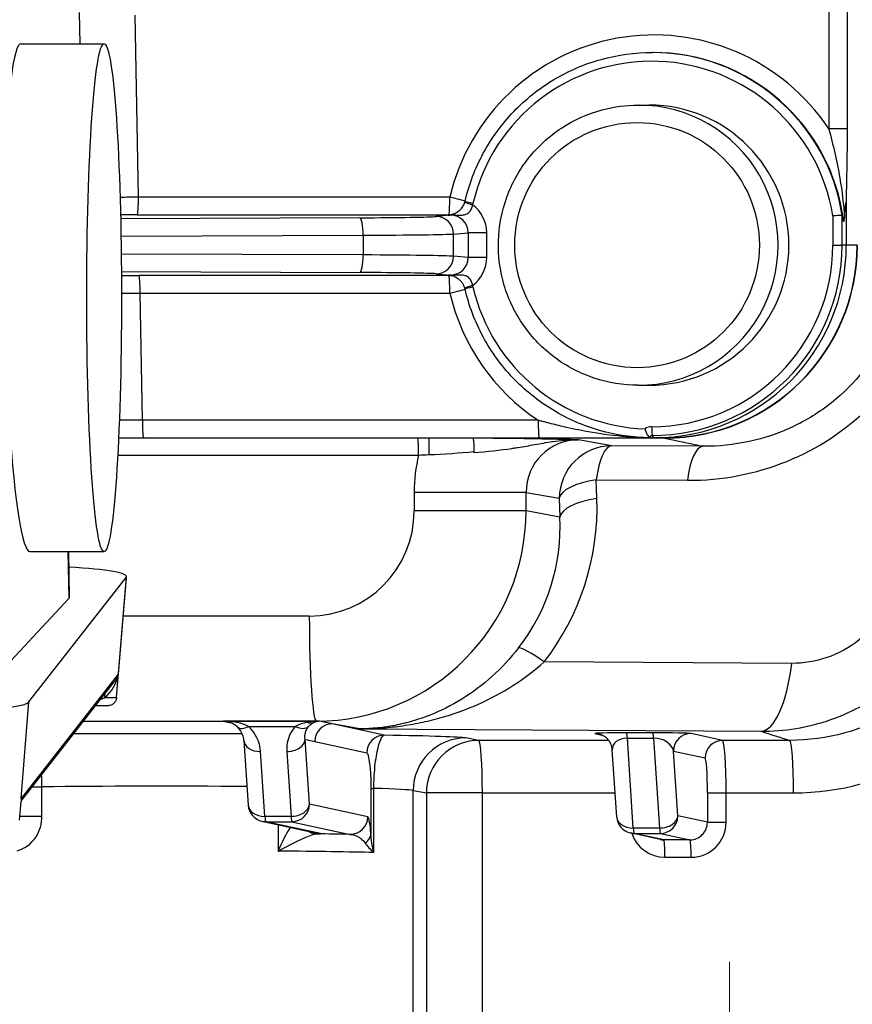
# Model space of a CAD drawing. Units: millimetres. Extents: x 283 to 3800, y 35 to 4953.
# Drawn here: x 1656 to 1703, y 752 to 808 of the extents above; entities that cross this region are included whole.
import ezdxf

# ---------------------------------------------------------------- set-up
doc = ezdxf.new("R2010")
doc.units = ezdxf.units.MM
doc.header["$LTSCALE"] = 18.181818
doc.linetypes.add('DASHDOT2', pattern=[12.7, 6.35, -3.175, 0, -3.175])
doc.linetypes.add('LONG_DASH_DOTTED', pattern=[0.3001, 0.2362, -0.0295, 0.0049, -0.0295])
for name, color, linetype, lineweight in [('Centerline(Hillmar_metric)', 7, 'LONG_DASH_DOTTED', 18), ('Dimensions(Hillmar_metric)', 7, 'Continuous', 13), ('Visible Edges(Hillmar_metric)', 7, 'Continuous', 25)]:
    doc.layers.add(name, color=color, linetype=linetype, lineweight=lineweight)
doc.layers.add('Visible Tangent Edges(Hillmar_Metric)', color=7, linetype='Continuous', lineweight=25, true_color=0xc0c0c0)
doc.styles.add('Hillmar_metric_Dimensions', font='arial.ttf')
doc.dimstyles.new('DEFAULT-ISO-Method 1b-Hillmar_metric', dxfattribs={"dimscale": 18.181818, "dimtxt": 2, "dimasz": 2.5, "dimexe": 1, "dimexo": 1, "dimgap": 0.25, "dimtad": 1, "dimtih": 1, "dimtoh": 1, "dimrnd": 1e-08, "dimdsep": 46, "dimtxsty": 'Hillmar_metric_Dimensions', "dimcen": 0.09, "dimdle": 8, "dimclrd": 7, "dimclre": 7, "dimclrt": 7, "dimazin": 2, "dimtfac": 0.75, "dimtmove": 0, "dimatfit": 3, "dimfxl": 1, "dimtolj": 1, "dimlwd": 9, "dimlwe": 9, "dimarcsym": 0})

# ---------------------------------------------------------------- blocks, each defined once
blk = doc.blocks.new('*D33')
at = {"layer": 'Defpoints', "color": 0, "linetype": 'Continuous', "transparency": 16777216}
for p in [(1486.983, 858.257), (1905.859, 858.257), (1905.859, 565.469)]:
    blk.add_point(p, dxfattribs=at)
at = {"layer": 'Dimensions(Hillmar_metric)', "color": 7, "linetype": 'Continuous', "lineweight": 9, "transparency": 16777216}
for p, q in [((1486.983, 840.075), (1486.983, 547.287)), ((1905.859, 840.075), (1905.859, 547.287)), ((1532.438, 565.469), (1860.404, 565.469))]:
    blk.add_line(p, q, dxfattribs=at)
at = {"layer": 'Dimensions(Hillmar_metric)', "color": 7, "linetype": 'Continuous', "transparency": 16777216}
for points in [[(1532.438, 573.045), (1532.438, 557.893), (1486.983, 565.469)], [(1860.404, 573.045), (1860.404, 557.893), (1905.859, 565.469)]]:
    blk.add_solid(points, dxfattribs=at)
at = {"layer": 'Dimensions(Hillmar_metric)', "color": 7, "linetype": 'Continuous', "lineweight": 13, "transparency": 16777216, "insert": (1696.421, 588.581), "char_height": 36.3636, "attachment_point": 5, "style": 'Hillmar_metric_Dimensions'}
blk.add_mtext('\\A1;419', dxfattribs=at)
blk = doc.blocks.new('*D37')
at = {"layer": 'Defpoints', "color": 0, "linetype": 'Continuous', "transparency": 16777216}
for p in [(1516.421, 817.484), (1696.421, 641.24), (1696.421, 638.217)]:
    blk.add_point(p, dxfattribs=at)
at = {"layer": 'Dimensions(Hillmar_metric)', "color": 7, "linetype": 'Continuous', "lineweight": 9, "transparency": 16777216}
for p, q in [((1516.421, 799.302), (1516.421, 620.035)), ((1561.875, 638.217), (1650.966, 638.217))]:
    blk.add_line(p, q, dxfattribs=at)
at = {"layer": 'Dimensions(Hillmar_metric)', "color": 7, "linetype": 'Continuous', "transparency": 16777216}
for points in [[(1561.875, 645.793), (1561.875, 630.641), (1516.421, 638.217)], [(1650.966, 645.793), (1650.966, 630.641), (1696.421, 638.217)]]:
    blk.add_solid(points, dxfattribs=at)
at = {"layer": 'Dimensions(Hillmar_metric)', "color": 7, "linetype": 'Continuous', "lineweight": 13, "transparency": 16777216, "insert": (1606.421, 661.329), "char_height": 36.3636, "attachment_point": 5, "style": 'Hillmar_metric_Dimensions'}
blk.add_mtext('\\A1;180', dxfattribs=at)
blk = doc.blocks.new('*D38')
at = {"layer": 'Defpoints', "color": 0, "linetype": 'Continuous', "transparency": 16777216}
for p in [(1876.421, 817.484), (1696.421, 641.24), (1876.421, 638.217)]:
    blk.add_point(p, dxfattribs=at)
at = {"layer": 'Dimensions(Hillmar_metric)', "color": 7, "linetype": 'Continuous', "lineweight": 9, "transparency": 16777216}
for p, q in [((1876.421, 799.302), (1876.421, 620.035)), ((1741.875, 638.217), (1830.966, 638.217))]:
    blk.add_line(p, q, dxfattribs=at)
at = {"layer": 'Dimensions(Hillmar_metric)', "color": 7, "linetype": 'Continuous', "transparency": 16777216}
for points in [[(1741.875, 645.793), (1741.875, 630.641), (1696.421, 638.217)], [(1830.966, 645.793), (1830.966, 630.641), (1876.421, 638.217)]]:
    blk.add_solid(points, dxfattribs=at)
at = {"layer": 'Dimensions(Hillmar_metric)', "color": 7, "linetype": 'Continuous', "lineweight": 13, "transparency": 16777216, "insert": (1786.421, 661.329), "char_height": 36.3636, "attachment_point": 5, "style": 'Hillmar_metric_Dimensions'}
blk.add_mtext('\\A1;180', dxfattribs=at)

msp = doc.modelspace()

# ---------------------------------------------------------------- linework, layer by layer
at = {"layer": 'Centerline(Hillmar_metric)', "linetype": 'DASHDOT2'}
msp.add_line((1696.4208, 1216.1062), (1696.4208, 641.2404), dxfattribs=at)
at = {"layer": 'Visible Edges(Hillmar_metric)'}
for p, q in [((1655.9757, 806.5111), (1660.7175, 806.5111)), ((1692.0414, 806.0111), (1692.0072, 806.0111)), ((1691.2076, 803.0111), (1691.8227, 803.0111)), ((1703.084, 797.3415), (1703.084, 795.0111)), ((1691.2076, 787.0111), (1691.8227, 787.0111)), ((1661.544, 784.0111), (1662.9699, 784.0111)), ((1662.9699, 784.0111), (1685.5603, 784.0111)), ((1681.7357, 783.9963), (1681.7357, 784.0111)), ((1681.7729, 783.986), (1681.7357, 783.9963)), ((1692.7248, 783.9963), (1681.7357, 783.9963)), ((1691.96, 784.0111), (1692.1097, 784.0111)), ((1692.7248, 784.0111), (1692.1097, 784.0111)), ((1656.4838, 777.5111), (1660.7175, 777.5111)), ((1658.6766, 777.5111), (1658.7244, 774.8739)), ((1656.4251, 768.9305), (1661.974, 776.0337)), ((1661.4276, 769.1718), (1661.9924, 776.0763)), ((1654.3633, 770.175), (1658.7027, 774.8266)), ((1656.01, 763.3214), (1661.2824, 770.0707)), ((1660.9299, 768.7126), (1660.2215, 768.7126)), ((1668.6976, 766.7248), (1668.9432, 763.0233)), ((1689.9766, 762.3557), (1689.722, 766.1935)), ((1655.8872, 762.1719), (1655.974, 763.2338)), ((1669.7288, 762.1123), (1672.8663, 761.4312)), ((1692.4507, 761.0781), (1690.7622, 761.4446))]:
    msp.add_line(p, q, dxfattribs=at)
for centre in [(1669.941, 763.0895), (1690.9744, 762.4219)]:
    msp.add_arc(centre, 1, 183.79581, 257.75217, dxfattribs=at)
for centre, major_axis, ratio, start_param, end_param in [((1656.2297, 792.0111), (-0.2558, 14.5), 0.0831234, 6.2817187, 9.4233114), ((1691.8227, 795.0111), (0, 8), 0.9976618, 3.1415927, 6.2831853), ((1683.5167, 795.0111), (19.5673, 0), 0.5621622, 0.1262068, 0.1546226), ((1692.1097, 795.0111), (0, -11), 0.9976618, 0, 1.5707963), ((1692.7248, 795.0111), (0, -11.0148), 0.9976618, 0, 1.5707963), ((1692.7248, 795.0111), (0, -11), 0.9976618, 0, 1.5707963), ((1708.2142, 2298.2249), (-16.4833, -1514.2117), 0.1516043, 0.0006335, 0.0009724), ((1691.9547, 783.8109), (-0.0008, 0.2006), 0.3475388, 6.2411991, 6.2802063), ((1653.9678, 776.0337), (8.0248, 0.048), 0.086952, 6.2145268, 7.2239157), ((1652.224, 774.835), (-6.5004, -0.0383), 0.0872334, 3.0594333, 3.1426579), ((1648.4189, 768.9305), (8.0248, 0.048), 0.086952, 4.6437305, 6.2145268), ((1667.5068, 766.8329), (1.1288, -0.1272), 0.8789864, 1.5677009, 1.6686064), ((1667.5068, 766.8329), (2.0636, -0.0187), 0.4844953, 0.7893073, 1.5747055), ((1669.0158, 768.226), (-0.6898, -0.724), 0.5279332, 6.2823539, 6.2827976), ((1669.6954, 766.791), (-0.9978, -0.0662), 0.6949105, 6.2815548, 6.2831853), ((1673.0784, 762.4084), (-0.2121, -0.9772), 0.997552, 0, 0.0070423), ((1692.6609, 762.0558), (0.1809, -0.9839), 0.9971467, 5.8886259, 5.8938881)]:
    msp.add_ellipse(centre, major_axis=major_axis, ratio=ratio, start_param=start_param, end_param=end_param, dxfattribs=at)
msp.add_ellipse((1660.7175, 792.0111), major_axis=(0, -14.5), ratio=0.0683448, dxfattribs=at)
for points, knots in [([(1681.319, 797.5114), (1681.5421, 798.4693), (1681.8942, 799.397), (1682.8311, 801.1258), (1683.4159, 801.9268), (1684.7766, 803.3449), (1685.5524, 803.962), (1687.2397, 804.9679), (1688.151, 805.3567), (1690.044, 805.8784), (1691.0256, 806.0111), (1692.0072, 806.0111)], [1.8001224, 1.8001224, 1.8001224, 1.8001224, 2.0684164, 2.0684164, 2.3367105, 2.3367105, 2.6050046, 2.6050046, 2.8732986, 2.8732986, 3.1415927, 3.1415927, 3.1415927, 3.1415927]), ([(1691.2076, 787.0111), (1690.3562, 787.0111), (1689.505, 787.1488), (1687.8886, 787.6853), (1687.1238, 788.0842), (1685.7578, 789.103), (1685.1569, 789.7227), (1684.1799, 791.1205), (1683.804, 791.8983), (1683.3152, 793.5333), (1683.2026, 794.3903), (1683.252, 796.0966), (1683.4142, 796.9456), (1683.9969, 798.5498), (1684.4174, 799.3046), (1685.4742, 800.6434), (1686.1103, 801.2272), (1687.5336, 802.1648), (1688.3206, 802.5184), (1689.8156, 802.9194), (1690.5115, 803.0111), (1691.2076, 803.0111)], [6.2831853, 6.2831853, 6.2831853, 6.2831853, 6.6030094, 6.6030094, 6.9228686, 6.9228686, 7.2428186, 7.2428186, 7.562879, 7.562879, 7.8830254, 7.8830254, 8.2032, 8.2032, 8.5233343, 8.5233343, 8.8433752, 8.8433752, 9.163306, 9.163306, 9.424778, 9.424778, 9.424778, 9.424778]), ([(1680.4743, 796.7438), (1680.5504, 796.76), (1680.6206, 796.7808), (1680.7781, 796.8453), (1680.8682, 796.891), (1681.0131, 797.0029), (1681.0654, 797.0505), (1681.1421, 797.1402), (1681.1686, 797.1754), (1681.2304, 797.2711), (1681.2636, 797.3374), (1681.2945, 797.4238), (1681.3003, 797.4417), (1681.3056, 797.4597)], [0, 0, 0, 0, 0.0469489, 0.0469489, 0.09672419, 0.09672419, 0.12319082, 0.12319082, 0.1376386, 0.1376386, 0.1595788, 0.1595788, 0.16520165, 0.16520165, 0.16520165, 0.16520165]), ([(1702.9772, 796.5704), (1703.0101, 796.9357), (1703.0313, 797.153), (1703.0517, 797.3321), (1703.0576, 797.3796), (1703.0662, 797.4348), (1703.0693, 797.4504), (1703.073, 797.4622), (1703.0742, 797.4649), (1703.0761, 797.4663), (1703.0769, 797.4661), (1703.0783, 797.4635), (1703.0789, 797.4616), (1703.08, 797.4557), (1703.0805, 797.4517), (1703.0817, 797.4399), (1703.0822, 797.4309), (1703.0836, 797.399), (1703.084, 797.3694), (1703.084, 797.3415)], [-0.067291785, -0.067291785, -0.067291785, -0.067291785, -0.036838733, -0.036838733, -0.025694464, -0.025694464, -0.018984574, -0.018984574, -0.01638888, -0.01638888, -0.014699965, -0.014699965, -0.013208382, -0.013208382, -0.011436359, -0.011436359, -0.008362844, -0.008362844, -0.000000373, -0.000000373, -0.000000373, -0.000000373]), ([(1680.3538, 796.7189), (1680.3482, 796.719), (1680.3432, 796.7191), (1680.3256, 796.7195), (1680.317, 796.7198), (1680.299, 796.7207), (1680.2901, 796.7213), (1680.2772, 796.7222), (1680.2745, 796.7224), (1680.2713, 796.7227), (1680.2709, 796.7227), (1680.2705, 796.7227)], [-0.037569305, -0.037569305, -0.037569305, -0.037569305, -0.033065216, -0.033065216, -0.02035271, -0.02035271, -0.004423082, -0.004423082, 0, 0, 0.000619726, 0.000619726, 0.000619726, 0.000619726]), ([(1702.8438, 796.7173), (1702.8337, 796.7168), (1702.8112, 796.7154), (1702.7777, 796.7131), (1702.744, 796.7108), (1702.6999, 796.7076), (1702.6477, 796.7037), (1702.6007, 796.7002), (1702.548, 796.6962), (1702.4919, 796.6918), (1702.4348, 796.6874), (1702.3751, 796.6827), (1702.3157, 796.678)], [-0.074185003, -0.074185003, -0.074185003, -0.074185003, -0.054702858, -0.054702858, -0.054702858, -0.035180711, -0.035180711, -0.035180711, -0.017596234, -0.017596234, -0.017596234, 0.000329827, 0.000329827, 0.000329827, 0.000329827]), ([(1702.8438, 796.7173), (1702.845, 796.7173), (1702.8465, 796.7158), (1702.8486, 796.7114), (1702.8496, 796.7085), (1702.8506, 796.7052)], [-0.5115520488, -0.5115520488, -0.5115520488, -0.5115520488, -0.5091217348, -0.5091217348, -0.507245204, -0.507245204, -0.507245204, -0.507245204]), ([(1702.9284, 796.3957), (1702.9303, 796.3871), (1702.9328, 796.3784), (1702.9368, 796.3692), (1702.9391, 796.3662), (1702.9429, 796.3651), (1702.9451, 796.3668), (1702.949, 796.3734), (1702.9513, 796.3802), (1702.9585, 796.4079), (1702.9636, 796.443), (1702.9708, 796.5034), (1702.9741, 796.5362), (1702.9772, 796.5704)], [-0.602338078, -0.602338078, -0.602338078, -0.602338078, -0.597766651, -0.597766651, -0.594060395, -0.594060395, -0.590466912, -0.590466912, -0.586287061, -0.586287061, -0.574256177, -0.574256177, -0.563418819, -0.563418819, -0.563418819, -0.563418819]), ([(1680.2705, 793.2996), (1680.2709, 793.2996), (1680.2713, 793.2996), (1680.2744, 793.2998), (1680.277, 793.3), (1680.2897, 793.301), (1680.2984, 793.3016), (1680.3167, 793.3025), (1680.3254, 793.3028), (1680.3427, 793.3032), (1680.348, 793.3033), (1680.3538, 793.3034)], [-0.02021869, -0.02021869, -0.02021869, -0.02021869, -0.019901429, -0.019901429, -0.017739682, -0.017739682, -0.009629959, -0.009629959, -0.002650341, -0.002650341, 0, 0, 0, 0]), ([(1681.3056, 792.5626), (1681.2882, 792.6225), (1681.2641, 792.6815), (1681.2085, 792.7879), (1681.1764, 792.8367), (1681.1058, 792.9271), (1681.0666, 792.9684), (1680.979, 793.0482), (1680.9301, 793.0842), (1680.8167, 793.1566), (1680.7526, 793.1876), (1680.6182, 793.2421), (1680.5492, 793.2625), (1680.4743, 793.2784)], [0, 0, 0, 0, 0.01870564, 0.01870564, 0.03702008, 0.03702008, 0.05722411, 0.05722411, 0.08260999, 0.08260999, 0.11915975, 0.11915975, 0.16532858, 0.16532858, 0.16532858, 0.16532858]), ([(1691.8762, 784.0119), (1690.9034, 784.0236), (1689.9321, 784.1656), (1688.061, 784.7006), (1687.1612, 785.0934), (1685.4961, 786.1024), (1684.731, 786.7184), (1683.3891, 788.1303), (1682.8124, 788.9261), (1681.8879, 790.6418), (1681.5401, 791.5615), (1681.319, 792.5109)], [0.0119336, 0.0119336, 0.0119336, 0.0119336, 0.2778409, 0.2778409, 0.5437483, 0.5437483, 0.8096556, 0.8096556, 1.0755629, 1.0755629, 1.3414703, 1.3414703, 1.3414703, 1.3414703]), ([(1691.8695, 784.0139), (1691.8691, 784.0141), (1691.8687, 784.0144), (1691.8623, 784.0183), (1691.853, 784.0257), (1691.8218, 784.0556), (1691.794, 784.0873), (1691.7348, 784.1778), (1691.7055, 784.2323), (1691.6632, 784.3271), (1691.6488, 784.3624), (1691.6211, 784.4366), (1691.6079, 784.4752), (1691.5953, 784.5155), (1691.5949, 784.5168), (1691.5945, 784.518)], [-0.081987436, -0.081987436, -0.081987436, -0.081987436, -0.081054537, -0.081054537, -0.068619467, -0.068619467, -0.046049542, -0.046049542, -0.02421189, -0.02421189, -0.012275109, -0.012275109, 0, 0, 0.000390273, 0.000390273, 0.000390273, 0.000390273]), ([(1681.7729, 783.986), (1681.7795, 783.9842), (1681.786, 783.9609), (1681.7982, 783.8796), (1681.8039, 783.8223), (1681.8142, 783.6781), (1681.8189, 783.5895), (1681.8258, 783.4031), (1681.8282, 783.309), (1681.8297, 783.2089)], [0, 0, 0, 0, 0.03667976, 0.03667976, 0.0724829, 0.0724829, 0.10925475, 0.10925475, 0.14051236, 0.14051236, 0.14051236, 0.14051236]), ([(1685.5603, 784.0111), (1685.6012, 784.0111), (1685.6829, 784.0111), (1685.8461, 784.0111), (1686.2935, 784.0111), (1687.1831, 784.0111), (1688.5879, 784.0111), (1690.2237, 784.0111), (1691.3832, 784.0111), (1691.96, 784.0111)], [0, 0, 0, 0, 0.01228942, 0.02457883, 0.04915766, 0.14747299, 0.29494598, 0.49157664, 0.68754477, 0.68754477, 0.68754477, 0.68754477]), ([(1661.4282, 769.1718), (1661.4242, 769.1211), (1661.4117, 769.0704), (1661.3724, 768.975), (1661.3448, 768.9293), (1661.2764, 768.8482), (1661.234, 768.8124), (1661.143, 768.7579), (1661.0936, 768.7379), (1661.0222, 768.721), (1661.0011, 768.7174), (1660.9666, 768.7138), (1660.9534, 768.713), (1660.9376, 768.7127), (1660.9351, 768.7126), (1660.9322, 768.7126), (1660.9317, 768.7126), (1660.9311, 768.7126), (1660.9309, 768.7126), (1660.9306, 768.7126), (1660.9304, 768.7126), (1660.9303, 768.7126), (1660.9302, 768.7126), (1660.9302, 768.7126), (1660.9302, 768.7126), (1660.9301, 768.7126), (1660.93, 768.7126), (1660.93, 768.7126), (1660.9299, 768.7126), (1660.9299, 768.7126)], [0, 0, 0, 0, 0.015281969, 0.015281969, 0.030933016, 0.030933016, 0.047127552, 0.047127552, 0.062751229, 0.062751229, 0.069150826, 0.069150826, 0.073133346, 0.073133346, 0.073879469, 0.073879469, 0.074019372, 0.074019372, 0.074066547, 0.074066547, 0.074114125, 0.074114125, 0.074126021, 0.074126021, 0.074137935, 0.074137935, 0.074186803, 0.074186803, 0.074323603, 0.074323603, 0.074323603, 0.074323603]), ([(1660.9299, 768.7126), (1660.9299, 768.7126), (1660.9299, 768.7126), (1660.9299, 768.7126), (1660.9299, 768.7126), (1660.9299, 768.7126)], [0.07477384481, 0.07477384481, 0.07477384481, 0.07477384481, 0.07494479968, 0.07494479968, 0.07573063935, 0.07573063935, 0.07573063935, 0.07573063935]), ([(1668.3256, 767.5023), (1668.2304, 767.593), (1668.1301, 767.657), (1667.8977, 767.7682), (1667.7618, 767.808), (1667.622, 767.8245)], [0, 0, 0, 0, 0.06219256, 0.06219256, 0.13727535, 0.13727535, 0.13727535, 0.13727535]), ([(1668.6976, 766.7259), (1668.6903, 766.8356), (1668.6648, 766.9509), (1668.5598, 767.2145), (1668.4675, 767.3672), (1668.3258, 767.5022)], [0, 0, 0, 0, 0.07141852, 0.07141852, 0.16114798, 0.16114798, 0.16114798, 0.16114798]), ([(1689.7214, 766.2035), (1689.7138, 766.3015), (1689.6911, 766.3996), (1689.6171, 766.5889), (1689.563, 766.6819), (1689.4338, 766.8383), (1689.3581, 766.905), (1689.2328, 766.987), (1689.1874, 767.012), (1689.1049, 767.0498), (1689.0675, 767.0642), (1689.0133, 767.0818), (1688.9948, 767.0872), (1688.9601, 767.0963), (1688.944, 767.1), (1688.9304, 767.1028)], [0.00113313, 0.00113313, 0.00113313, 0.00113313, 0.03072442, 0.03072442, 0.0622181, 0.0622181, 0.09214195, 0.09214195, 0.10786776, 0.10786776, 0.12045493, 0.12045493, 0.1272926, 0.1272926, 0.13450217, 0.13450217, 0.13450217, 0.13450217]), ([(1672.8098, 761.3919), (1672.8077, 761.3919), (1672.8056, 761.3919), (1672.6913, 761.394), (1672.5798, 761.4231), (1672.439, 761.4933), (1672.4025, 761.515), (1672.3675, 761.5395)], [-0.130368462, -0.130368462, -0.130368462, -0.130368462, -0.129825852, -0.129825852, -0.100667908, -0.100667908, -0.090080048, -0.090080048, -0.090080048, -0.090080048]), ([(1670.6554, 760.421), (1670.6544, 760.4187), (1670.6534, 760.4163), (1670.6516, 760.4121), (1670.6508, 760.4101), (1670.65, 760.4082)], [0.3649674221, 0.3649674221, 0.3649674221, 0.3649674221, 0.3659345054, 0.3659345054, 0.3667263535, 0.3667263535, 0.3667263535, 0.3667263535]), ([(1670.65, 760.4082), (1670.6517, 760.4092), (1670.6535, 760.4101), (1670.6573, 760.4122), (1670.6594, 760.4133), (1670.6615, 760.4145)], [-0.3667263535, -0.3667263535, -0.3667263535, -0.3667263535, -0.3659345054, -0.3659345054, -0.3649871747, -0.3649871747, -0.3649871747, -0.3649871747])]:
    msp.add_open_spline(points, degree=3, knots=knots, dxfattribs=at)
for points in [[(1681.3056, 797.4597), (1681.3105, 797.4767), (1681.315, 797.494), (1681.3191, 797.5113)], [(1680.4863, 796.7169), (1680.4424, 796.7175), (1680.3983, 796.7182), (1680.3538, 796.7189)], [(1680.4742, 796.7443), (1680.4706, 796.7435), (1680.467, 796.7427), (1680.4633, 796.742)], [(1680.3537, 793.3034), (1680.3983, 793.304), (1680.4424, 793.3047), (1680.4863, 793.3054)], [(1680.4633, 793.2803), (1680.467, 793.2796), (1680.4706, 793.2788), (1680.4742, 793.278)], [(1681.3191, 792.511), (1681.315, 792.5283), (1681.3105, 792.5455), (1681.3056, 792.5626)], [(1691.8763, 784.0119), (1691.874, 784.0119), (1691.8717, 784.0126), (1691.8695, 784.0139)], [(1691.96, 784.0111), (1691.9589, 784.0111), (1691.9579, 784.0112), (1691.9568, 784.0113)], [(1681.8301, 783.1656), (1681.83, 783.18), (1681.8298, 783.1945), (1681.8297, 783.2089)], [(1661.4282, 769.1718), (1661.4282, 769.1718), (1661.4282, 769.1718), (1661.4282, 769.1718)], [(1656.0089, 763.3199), (1655.9893, 763.2948), (1655.9772, 763.2649), (1655.974, 763.2332)]]:
    msp.add_open_spline(points, degree=3, dxfattribs=at)
at = {"layer": 'Visible Tangent Edges(Hillmar_Metric)'}
for p, q in [((1703.1523, 801.6444), (1703.1523, 824.288)), ((1702.0863, 823.1538), (1702.0863, 801.6444)), ((1659.2986, 808.2875), (1659.3298, 806.5111)), ((1662.6784, 797.7464), (1662.4963, 808.1449)), ((1703.1523, 801.6444), (1702.0863, 801.6444)), ((1680.4529, 797.7464), (1662.6784, 797.7464)), ((1662.6111, 796.7465), (1680.3856, 796.7465)), ((1680.4864, 796.7169), (1679.6733, 796.6461)), ((1702.8438, 795.0111), (1702.8438, 796.7173)), ((1675.3098, 796.5756), (1661.6593, 796.5222)), ((1702.3157, 796.678), (1702.3157, 795.0111)), ((1661.6789, 795.5262), (1675.503, 795.5803)), ((1675.503, 795.5803), (1675.5021, 794.4512)), ((1680.6588, 794.3761), (1680.6598, 795.6462)), ((1680.6598, 795.6462), (1681.5026, 795.7195)), ((1681.5026, 795.7195), (1681.5026, 794.3027)), ((1682.5564, 795.7195), (1681.5026, 795.7195)), ((1682.5564, 794.3027), (1682.5564, 795.7195)), ((1702.3157, 795.0111), (1702.8438, 795.0111)), ((1703.084, 795.0111), (1702.8438, 795.0111)), ((1703.6991, 795.0111), (1703.084, 795.0111)), ((1675.5021, 794.4512), (1661.6937, 794.5052)), ((1681.5026, 794.3027), (1680.6588, 794.3761)), ((1682.5564, 794.3027), (1681.5026, 794.3027)), ((1661.7032, 793.5), (1675.3089, 793.4467)), ((1679.6722, 793.3763), (1680.4864, 793.3054)), ((1680.3856, 793.2758), (1662.707, 793.2758)), ((1662.9016, 785.0111), (1662.7743, 792.2759)), ((1662.7743, 792.2759), (1680.4529, 792.2759)), ((1685.492, 785.0111), (1662.9016, 785.0111)), ((1689.6944, 783.5552), (1687.7972, 783.8938)), ((1692.1097, 784.0111), (1692.0042, 784.1462)), ((1692.7248, 783.9963), (1694.8991, 783.5243)), ((1694.8991, 783.5243), (1689.6944, 783.5552)), ((1661.4953, 783.0261), (1678.6734, 783.0261)), ((1688.8473, 780.5472), (1688.8108, 781.6162)), ((1688.8108, 781.6162), (1694.0154, 781.5853)), ((1684.8045, 780.8941), (1678.4152, 780.8941)), ((1678.4152, 780.8941), (1678.4152, 779.8316)), ((1684.8045, 779.8316), (1684.8045, 780.8941)), ((1684.8045, 780.8941), (1686.7018, 780.5556)), ((1686.7018, 780.5556), (1686.7383, 779.4865)), ((1684.8045, 779.8316), (1678.4152, 779.8316)), ((1686.7383, 779.4865), (1684.8045, 779.8316)), ((1658.6541, 777.5111), (1658.7027, 774.8266)), ((1661.974, 776.0337), (1661.5232, 770.5112)), ((1672.4299, 773.8322), (1661.8089, 773.8322)), ((1699.9736, 771.131), (1685.8362, 771.215)), ((1661.5232, 770.5112), (1655.9743, 763.408)), ((1655.9743, 763.408), (1656.4251, 768.9305)), ((1659.5343, 767.8329), (1672.8339, 767.8329)), ((1667.5078, 767.8328), (1667.968, 767.7329)), ((1672.8344, 767.8328), (1667.5078, 767.8328)), ((1668.9667, 767.5295), (1671.6313, 767.5295)), ((1668.9846, 767.5122), (1668.9846, 767.5122)), ((1672.8344, 767.8328), (1672.8339, 767.8329)), ((1673.0113, 767.8275), (1672.9825, 767.8337)), ((1675.3219, 767.389), (1673.7361, 767.6719)), ((1676.7105, 767.0262), (1673.7361, 767.6719)), ((1675.3219, 767.389), (1698.2063, 767.253)), ((1688.7345, 767.1232), (1689.1336, 767.0366)), ((1692.033, 767.1652), (1690.5365, 767.1652)), ((1696.0191, 766.733), (1694.2216, 767.1232)), ((1672.4351, 763.0895), (1672.1895, 766.7915)), ((1672.7374, 766.672), (1675.7119, 766.0263)), ((1682.1056, 766.733), (1681.3551, 766.8698)), ((1689.5198, 766.733), (1682.1056, 766.733)), ((1690.0468, 766.733), (1690.0467, 766.733)), ((1690.2072, 766.8035), (1690.2073, 766.8035)), ((1690.5846, 766.8618), (1692.0811, 766.8618)), ((1690.9253, 761.7253), (1690.5846, 766.8618)), ((1692.0811, 766.8618), (1692.4218, 761.7253)), ((1699.8618, 766.733), (1696.0191, 766.733)), ((1669.8919, 762.393), (1669.6463, 766.0944)), ((1671.1428, 766.095), (1671.3884, 762.393)), ((1693.223, 766.1233), (1695.0204, 765.7331)), ((1693.4685, 762.4219), (1693.223, 766.1233)), ((1656.6043, 764.0822), (1657.169, 764.0822)), ((1657.169, 762.4084), (1657.169, 764.0822)), ((1675.9474, 763.9897), (1676.1128, 763.9897)), ((1675.9474, 763.9897), (1675.9474, 761.397)), ((1676.1128, 760.3268), (1676.1128, 763.9897)), ((1678.3621, 763.8701), (1679.1125, 763.7334)), ((1678.3621, 728.3698), (1678.3621, 763.8701)), ((1682.3076, 763.7334), (1679.1125, 763.7334)), ((1679.1125, 763.7334), (1679.1125, 728.233)), ((1682.3076, 763.7334), (1689.8852, 763.7334)), ((1682.3076, 728.1745), (1682.3076, 763.7334)), ((1695.155, 763.7334), (1695.155, 762.0558)), ((1695.155, 763.7334), (1696.221, 763.7334)), ((1696.221, 762.0558), (1696.221, 763.7334)), ((1696.221, 763.7334), (1700.0638, 763.7334)), ((1675.7637, 762.3669), (1672.4351, 763.0895)), ((1655.9065, 762.4084), (1657.169, 762.4084)), ((1695.155, 762.0558), (1693.4685, 762.4219)), ((1671.3884, 762.393), (1669.8919, 762.393)), ((1669.9399, 762.0896), (1671.4364, 762.0896)), ((1673.0774, 761.4085), (1669.9399, 762.0896)), ((1670.65, 761.9123), (1670.65, 760.4082)), ((1671.4364, 762.0896), (1674.7651, 761.367)), ((1695.155, 762.0558), (1696.221, 762.0558)), ((1692.4218, 761.7253), (1690.9253, 761.7253)), ((1690.9734, 761.422), (1692.4699, 761.422)), ((1692.6619, 761.0554), (1690.9734, 761.422)), ((1692.4699, 761.422), (1694.1584, 761.0554)), ((1694.1584, 761.0554), (1692.6619, 761.0554)), ((1692.7292, 760.0555), (1694.2257, 760.0555))]:
    msp.add_line(p, q, dxfattribs=at)
for centre, major_axis, ratio, start_param, end_param in [((1692.1097, 795.0111), (0, 12), 0.9976618, 5.2980745, 7.6240207), ((1692.0072, 795.0111), (0, 11), 0.9976618, 4.8670116, 6.2831853), ((1692.0414, 795.0111), (0, 11), 0.9976618, 4.8385958, 6.2831853), ((1691.973, 795.0111), (0, 10.5), 0.9976618, 4.8718077, 7.6246556), ((1691.2076, 795.0111), (0, -8), 0.9976618, 0, 3.1415927), ((1662.4739, 797.7167), (-3.0001, -0.0195), 0.0094681, 4.6441056, 4.9982119), ((1662.6101, 797.7464), (0, -1), 0.0683448, 0.0148353, 1.5707963), ((1680.3846, 797.7464), (0, -1), 0.0683448, 0.0148353, 1.5707963), ((1680.3846, 797.7464), (0.9738, -0.2274), 0.0155785, 0.2713658, 1.5041934), ((1681.7857, 797.3204), (-0.4802, 0.1392), 0.0190706, 6.280416, 7.7882923), ((1681.806, 797.398), (-0.487, 0.1134), 0.0155362, 0, 1.5041836), ((1680.99, 797.5618), (-0.2755, -1.0605), 0.7286876, 1.5323532, 1.6055584), ((1680.5507, 795.7165), (1.9439, 0.4959), 0.9968488, 6.0341458, 6.9630407), ((1662.4749, 796.7169), (2.0003, 0.002), 0.0147999, 1.5026531, 1.9935785), ((1679.4422, 794.0113), (56.558, 11.7504), 0.0430531, 1.5451712, 1.547207), ((1680.3846, 797.7464), (0.2023, -0.9793), 0.9973086, 6.0799273, 6.2273599), ((1680.4823, 795.7165), (1.0113, 0.1377), 0.979724, 6.1481018, 7.7173861), ((1674.253, 796.6544), (-5.5, -0.0056), 0.0148029, 1.764126, 2.9710636), ((1675.3108, 795.5757), (-0.0039, 1), 0.1921758, 4.7161819, 6.2681036), ((1679.6743, 795.6462), (-0.0867, 0.9962), 0.9853928, 4.6268839, 6.1961682), ((1674.2541, 795.6546), (6.5, 0.0048), 0.0117882, 4.9057275, 6.1126651), ((1693.7031, 795.9846), (13.6381, -5.895), 0.9632982, 5.1280792, 6.7110263), ((1691.973, 795.0111), (0, -10.3669), 0.9976618, 0, 1.5707963), ((1692.0042, 795.0111), (0, -10.865), 0.9976618, 0, 1.5707963), ((1675.3099, 794.4466), (-0.0039, -1), 0.1921415, 0.0150816, 1.5760928), ((1674.253, 794.3678), (-6.5, 0.0064), 0.0132611, 3.3120966, 4.5190342), ((1679.6733, 794.3761), (-0.0867, -0.9962), 0.9853928, 0.0870171, 1.6563014), ((1680.4823, 794.3058), (1.0113, -0.1377), 0.979724, 4.8489845, 6.4182688), ((1680.5507, 794.3058), (1.9439, -0.4959), 0.9968488, 5.6033299, 6.5322248), ((1674.252, 793.3679), (5.5, -0.0056), 0.0148008, 0.1705046, 1.3774423), ((1662.5698, 793.3054), (2.0003, -0.002), 0.0147989, 4.2651703, 4.7810509), ((1662.706, 792.2759), (0, 1), 0.0683448, 4.712389, 6.26835), ((1679.4422, 796.011), (56.558, -11.7504), 0.0430531, 4.7359783, 4.7380142), ((1680.3846, 792.2759), (0, 1), 0.0683448, 4.712389, 6.26835), ((1680.3846, 792.2759), (0.2023, 0.9793), 0.9973086, 0.055879, 0.203258), ((1662.5687, 792.3055), (-3.0002, -0.0155), 0.0102678, 1.2798631, 1.6393108), ((1680.3846, 792.2759), (0.9738, 0.2274), 0.0155785, 4.7789919, 6.0118195), ((1692.1097, 795.0111), (0, -12), 0.9976618, 4.9423499, 5.6974998), ((1681.7857, 792.7019), (-0.4802, -0.1392), 0.0190706, 4.7780783, 6.2859547), ((1681.806, 792.6243), (-0.487, -0.1134), 0.0155362, 4.7790017, 6.2831853), ((1680.99, 792.4605), (0.2755, -1.0605), 0.7286873, 1.5360342, 1.6092395), ((1691.973, 795.0111), (0, -10.5), 0.9976618, 4.9417151, 6.2470415), ((1662.6965, 785.0111), (-3.0008, 0.0175), 0.0003998, 4.6440108, 5.0916322), ((1662.9699, 785.0111), (0, -1), 0.0683448, 4.712389, 6.2831853), ((1685.5603, 785.0111), (0, -1), 0.0683448, 4.712389, 6.2831853), ((1691.973, 784.0111), (0, 0.6331), 0.9976618, 0, 0.6425966), ((1692.0072, 784.6443), (0, -0.5), 0.0683448, 4.712389, 6.1959188), ((1678.6024, 783.0261), (0, 1), 0.0683448, 4.712389, 6.1100737), ((1679.2672, 783.0263), (-0.0013, 1), 0.0206404, 0.1743525, 1.5472993), ((1687.8052, 780.8921), (-2.0183, 2.2275), 0.996864, 5.5481316, 7.1187078), ((1692.0042, 784.0111), (0.0027, 0.135), 0.9976637, 0.0202276, 1.5707963), ((1689.6914, 780.5556), (0.527, 2.9534), 0.9964285, 0.1761808, 1.746757), ((1689.6914, 780.5556), (0.0178, 2.9999), 0.3158229, 0.0155991, 1.2112995), ((1694.896, 780.5246), (0.0178, 2.9999), 0.3158229, 0.0155991, 1.2112995), ((1687.3952, 780.8921), (0.4217, -8.9912), 0.9976515, 4.4262722, 4.6654127), ((1689.6914, 780.5556), (-2.9983, -0.1024), 0.3786565, 4.9975377, 6.1932381), ((1673.3651, 780.6425), (13.7708, -7.4383), 0.9537501, 6.1238842, 6.7921737), ((1689.7279, 779.4865), (-2.9983, -0.1024), 0.3786565, 4.9975377, 6.1932381), ((1672.4286, 779.8329), (0.2811, -5.9941), 0.9976515, 6.2364291, 7.8070053), ((1672.8387, 779.8329), (1.058, 11.9535), 0.9971101, 3.2297261, 4.8003024), ((1674.2457, 779.5818), (11.177, -5.9482), 0.9421531, 6.1211962, 6.7894857), ((1672.84, 773.8322), (0, -6), 0.0683448, 4.712389, 6.26835), ((1686.7168, 770.1543), (-2.366, 1.8444), 0.1100872, 5.1778933, 6.2082477), ((1698.2124, 773.2523), (-0.0356, -5.9999), 0.3158229, 0.0155991, 1.2112995), ((1661.6412, 769.035), (0.5956, -0.8033), 0.8438322, 3.7475661, 4.0280796), ((1669.0158, 768.226), (-0.6898, -0.724), 0.5279332, 6.2827979, 7.2857873), ((1667.651, 766.0944), (-1.3065, 1.6223), 0.9333143, 4.0678223, 4.8532204), ((1671.6803, 768.226), (0.7375, -0.6753), 0.6070501, 5.1615536, 6.2089669), ((1672.3377, 768.6936), (0.3899, -0.9209), 0.7256617, 5.7226069, 6.2276447), ((1673.7351, 766.672), (0.2121, 0.9772), 0.997552, 0.2132574, 1.7840537), ((1671.7658, 780.0243), (-8.2136, 9.6078), 0.9137152, 2.4784542, 2.4908305), ((1672.8334, 766.8329), (0, 1), 0.0683448, 6.1940796, 6.26835), ((1673.9518, 766.7462), (2.7008, -0.3973), 0.3753505, 1.9924507, 2.0497576), ((1672.8456, 768.825), (0.1045, -0.9945), 0.7785269, 6.1412526, 6.2506273), ((1672.973, 766.7354), (-0.1382, -1.0937), 0.8053904, 3.2865624, 3.3513359), ((1664.7259, 766.8666), (-16.6847, 0.0169), 0.0148017, 4.4778393, 5.0649391), ((1664.7259, 766.8666), (-16.6847, 0.0169), 0.0148017, 4.4335801, 4.4335814), ((1676.7095, 766.0263), (0.2121, 0.9772), 0.997552, 0.2132574, 1.7840537), ((1664.7259, 766.8666), (-16.6847, 0.0169), 0.0148017, 3.2230957, 3.9110401), ((1690.7298, 767.1232), (-2.0047, 0.004), 0.0208331, 4.8089997, 6.379796), ((1688.7335, 766.1233), (0.2121, 0.9772), 0.997552, 0.0154607, 0.2132574), ((1690.5355, 766.1653), (0, 1), 0.0683448, 5.4829518, 6.26835), ((1692.2263, 767.1232), (-2.0047, 0.004), 0.0208331, 3.2382034, 4.8089997), ((1692.032, 766.1653), (0, 1), 0.0683448, 5.4829518, 6.26835), ((1694.2206, 766.1233), (0.2121, 0.9772), 0.997552, 0.2132574, 1.7840537), ((1669.6954, 766.791), (-0.9978, -0.0662), 0.6949105, 0, 1.4756101), ((1671.1918, 766.7915), (0.9978, 0.0662), 0.6949105, 4.6172027, 6.1879991), ((1681.3521, 763.8701), (0.5379, 2.9514), 0.996572, 0.1798651, 1.7504672), ((1682.1025, 763.7334), (0.5379, 2.9514), 0.996572, 0.1798651, 1.7504672), ((1682.1025, 763.7334), (0, 3), 0.0683448, 4.712389, 6.26835), ((1690.7288, 766.1233), (0.9964, -0.215), 0.7090338, 1.8661884, 3.3417987), ((1692.2253, 766.1233), (0.9964, -0.215), 0.7090338, 0.2953921, 1.8661884), ((1696.018, 765.7331), (0.2121, 0.9772), 0.997552, 0.2132574, 1.7840537), ((1696.016, 763.7334), (0, 3), 0.0683448, 4.712389, 6.26835), ((1699.8588, 763.7334), (0, 3), 0.0683448, 4.712389, 6.26835), ((1695.0184, 763.7334), (0, 2), 0.0683448, 4.712389, 6.26835), ((1664.7228, 763.8669), (13.6847, -0.0169), 0.0180466, 1.2627762, 2.1555708), ((1664.7228, 763.8669), (13.6847, -0.0169), 0.0180466, 0.0815104, 0.5875455), ((1669.941, 763.0895), (-0.9978, -0.0662), 0.6949105, 0, 1.4756101), ((1671.4375, 763.0895), (0.9978, 0.0662), 0.6949105, 4.6172027, 6.1879991), ((1671.4375, 763.0895), (-0.2121, -0.9772), 0.997552, 0.2132574, 1.7840537), ((1692.4709, 762.4219), (0.9978, 0.0662), 0.6949105, 4.6172027, 6.1879991), ((1692.4709, 762.4219), (-0.2121, -0.9772), 0.997552, 0.2132574, 1.7840537), ((1669.941, 763.0895), (-0.2121, -0.9772), 0.997552, 0, 0.2132574), ((1669.941, 763.0895), (0, -1), 0.0683448, 5.4829518, 6.26835), ((1671.4375, 763.0895), (0, -1), 0.0683448, 5.4829518, 6.26835), ((1674.766, 762.3669), (-0.2121, -0.9772), 0.997552, 0.2132574, 1.7840537), ((1690.9744, 762.4219), (-0.9978, -0.0662), 0.6949105, 0, 1.4756101), ((1694.1574, 762.0558), (0.1809, -0.9839), 0.9971467, 6.1018832, 7.6726796), ((1694.2257, 762.0558), (0, -2.0002), 0.997552, 0, 1.5707963), ((1671.0821, 761.4085), (2, -0.002), 0.0148017, 5.7552799, 6.3515984), ((1664.7238, 761.2186), (-14.6847, 0.0149), 0.0148017, 3.9594656, 4.1292728), ((1673.0784, 762.4084), (-0.2121, -0.9772), 0.997552, 0.0070423, 0.2132574), ((1674.9498, 761.397), (0.9972, 0.0746), 0.7364048, 5.3854114, 6.1819919), ((1690.9744, 762.4219), (-0.2121, -0.9772), 0.997552, 0, 0.2132574), ((1692.7292, 762.0558), (0, -2.0002), 0.997552, 5.0311217, 6.2831853), ((1690.9744, 762.4219), (0, -1), 0.0683448, 5.4829518, 6.26835), ((1692.4709, 762.4219), (0, -1), 0.0683448, 5.4829518, 6.26835), ((1692.6609, 762.0558), (0.1809, -0.9839), 0.9971467, 5.8938881, 6.1018832), ((1692.6609, 760.0555), (0, 1), 0.0683448, 4.712389, 6.26835), ((1694.1574, 760.0555), (0, 1), 0.0683448, 4.712389, 6.26835), ((1664.7228, 760.2187), (13.6847, -0.0149), 0.0158833, 0.5875405, 1.1228576)]:
    msp.add_ellipse(centre, major_axis=major_axis, ratio=ratio, start_param=start_param, end_param=end_param, dxfattribs=at)
msp.add_ellipse((1691.1392, 795.0111), major_axis=(0, -7), ratio=0.9976618, dxfattribs=at)
for points, knots in [([(1702.0863, 801.6444), (1702.3232, 800.7712), (1702.7152, 799.1055), (1702.9287, 797.341), (1702.9772, 796.5704)], [-0.69520856, -0.69520856, -0.69520856, -0.69520856, -0.38602502, -0.15413736, -0.15413736, -0.15413736, -0.15413736]), ([(1703.084, 797.3415), (1703.0952, 797.7568), (1703.1297, 799.1431), (1703.1523, 800.6138), (1703.1523, 801.6444)], [0.25202135, 0.25202135, 0.25202135, 0.25202135, 0.38602502, 0.69520856, 0.69520856, 0.69520856, 0.69520856]), ([(1680.3538, 796.7189), (1680.3634, 796.7202), (1680.3873, 796.7232), (1680.4257, 796.7271), (1680.4746, 796.7313), (1680.5865, 796.7379), (1680.7219, 796.7374), (1680.9373, 796.7281), (1681.1562, 796.7193), (1681.3757, 796.7607), (1681.5575, 796.8766), (1681.6933, 797.0685), (1681.7404, 797.2346), (1681.7516, 797.3204)], [-0.2283205, -0.2283205, -0.2283205, -0.2283205, -0.22674968, -0.22448218, -0.22221468, -0.21767969, -0.19953972, -0.18139974, -0.14511979, -0.10883985, -0.0725599, -0.03627995, 0, 0, 0, 0]), ([(1680.4633, 796.742), (1680.4534, 796.7399), (1680.4431, 796.7379), (1680.4321, 796.7359), (1680.4247, 796.7346), (1680.417, 796.7333), (1680.4085, 796.7319), (1680.4042, 796.7312), (1680.3998, 796.7306), (1680.395, 796.7299), (1680.3902, 796.7292), (1680.3852, 796.7285), (1680.3802, 796.7278), (1680.3703, 796.7266), (1680.3608, 796.7255), (1680.3527, 796.7248), (1680.3447, 796.7241), (1680.3381, 796.7236), (1680.3319, 796.7233), (1680.3196, 796.7226), (1680.3091, 796.7223), (1680.2992, 796.7222), (1680.2892, 796.7222), (1680.2798, 796.7224), (1680.2705, 796.7227)], [0.21095383, 0.21095383, 0.21095383, 0.21095383, 0.217679691, 0.217679691, 0.217679691, 0.222214684, 0.222214684, 0.222214684, 0.224482181, 0.224482181, 0.224482181, 0.226749678, 0.226749678, 0.226749678, 0.231284672, 0.231284672, 0.231284672, 0.235819665, 0.235819665, 0.235819665, 0.244889652, 0.244889652, 0.244889652, 0.253959639, 0.253959639, 0.253959639, 0.253959639]), ([(1706.3591, 795.0111), (1706.4332, 793.2899), (1705.7618, 789.8404), (1703.0418, 786.3858), (1699.3257, 784.0891), (1696.6773, 783.5111), (1694.8991, 783.5243)], [-0.7914736, -0.7914736, -0.7914736, -0.7914736, -0.339203, 0.1130677, 0.339203, 0.7914736, 0.7914736, 0.7914736, 0.7914736]), ([(1680.2705, 793.2996), (1680.2798, 793.2999), (1680.2892, 793.3001), (1680.2992, 793.3001), (1680.3091, 793.3), (1680.3196, 793.2997), (1680.3319, 793.299), (1680.3381, 793.2987), (1680.3447, 793.2982), (1680.3527, 793.2975), (1680.3608, 793.2968), (1680.3703, 793.2957), (1680.3802, 793.2945), (1680.3852, 793.2938), (1680.3902, 793.2931), (1680.395, 793.2924), (1680.3998, 793.2917), (1680.4042, 793.2911), (1680.4085, 793.2904), (1680.417, 793.289), (1680.4247, 793.2877), (1680.4321, 793.2863), (1680.4431, 793.2844), (1680.4534, 793.2824), (1680.4633, 793.2803)], [-0.019537265, -0.019537265, -0.019537265, -0.019537265, -0.010467278, -0.010467278, -0.010467278, -0.001397291, -0.001397291, -0.001397291, 0.003137703, 0.003137703, 0.003137703, 0.007672696, 0.007672696, 0.007672696, 0.009940193, 0.009940193, 0.009940193, 0.01220769, 0.01220769, 0.01220769, 0.016742683, 0.016742683, 0.016742683, 0.023468504, 0.023468504, 0.023468504, 0.023468504]), ([(1681.7516, 792.7019), (1681.7404, 792.7876), (1681.6933, 792.9538), (1681.5575, 793.1457), (1681.3757, 793.2616), (1681.1562, 793.3029), (1680.9373, 793.2942), (1680.7219, 793.2848), (1680.5865, 793.2844), (1680.4746, 793.291), (1680.4257, 793.2952), (1680.3873, 793.2991), (1680.3634, 793.3021), (1680.3538, 793.3034)], [-0.23442237, -0.23442237, -0.23442237, -0.23442237, -0.19814243, -0.16186248, -0.12558253, -0.08930258, -0.05302263, -0.03488266, -0.01674268, -0.01220769, -0.00994019, -0.0076727, -0.00610188, -0.00610188, -0.00610188, -0.00610188]), ([(1691.9568, 784.0113), (1691.3094, 784.0141), (1690.0116, 784.0857), (1688.2833, 784.3448), (1686.9239, 784.6399), (1686.1235, 784.8422), (1685.7359, 784.9452), (1685.5961, 784.9829), (1685.5266, 785.0017), (1685.492, 785.0111)], [-0.68820729, -0.68820729, -0.68820729, -0.68820729, -0.49157664, -0.29494598, -0.14747299, -0.04915766, -0.02457883, -0.01228942, 0, 0, 0, 0]), ([(1687.7972, 783.8938), (1687.7951, 783.8938), (1687.793, 783.8939), (1687.1887, 783.9088), (1686.2698, 783.9309), (1684.3074, 783.9638), (1682.8473, 783.9791), (1681.7729, 783.986)], [-1.1740502, -1.1740502, -1.1740502, -1.1740502, -1.17286234, -1.17286234, -0.83260299, -0.66247332, -0.32221397, -0.32221397, -0.32221397, -0.32221397]), ([(1681.8305, 783.1656), (1682.5966, 783.2256), (1683.3159, 783.3026), (1683.9974, 783.4045), (1684.0247, 783.4086), (1684.052, 783.4127), (1684.0792, 783.4169), (1684.1718, 783.431), (1684.2638, 783.4456), (1684.3554, 783.4605), (1684.6706, 783.5117), (1684.9803, 783.567), (1685.2922, 783.623), (1685.6246, 783.6827), (1685.9615, 783.7445), (1686.3027, 783.7922), (1686.7881, 783.86), (1687.281, 783.9008), (1687.7882, 783.8939), (1687.7912, 783.8939), (1687.7942, 783.8938), (1687.7972, 783.8938)], [0.37039778, 0.37039778, 0.37039778, 0.37039778, 0.65122056, 0.65122056, 0.65122056, 0.66247332, 0.66247332, 0.66247332, 0.70077612, 0.70077612, 0.70077612, 0.83260299, 0.83260299, 0.83260299, 0.97304067, 0.97304067, 0.97304067, 1.17286234, 1.17286234, 1.17286234, 1.1740502, 1.1740502, 1.1740502, 1.1740502]), ([(1698.2063, 767.253), (1699.5242, 767.2488), (1702.2456, 767.6784), (1706.6295, 770.0973), (1708.7344, 773.0755), (1709.4457, 774.9822)], [-0.73579471, -0.73579471, -0.73579471, -0.73579471, -0.52556765, -0.31534059, 0, 0, 0, 0]), ([(1711.1806, 774.8238), (1710.7222, 773.4914), (1709.3182, 770.9696), (1705.4894, 767.6924), (1701.9704, 766.7332), (1699.8618, 766.733)], [0, 0, 0, 0, 0.5285159, 1.0570318, 1.8498056, 1.8498056, 1.8498056, 1.8498056]), ([(1705.6057, 774.9917), (1705.2562, 774.0364), (1704.209, 772.5456), (1702.0092, 771.3387), (1700.6385, 771.1271), (1699.9736, 771.131)], [0, 0, 0, 0, 0.31534059, 0.52556765, 0.73579471, 0.73579471, 0.73579471, 0.73579471]), ([(1684.3726, 772.0131), (1683.9138, 771.4228), (1682.8896, 770.3228), (1681.1548, 769.027), (1679.5969, 768.2509), (1678.3075, 767.8125), (1677.3274, 767.5756), (1676.3325, 767.4288), (1675.6681, 767.3923), (1675.3317, 767.389), (1675.3268, 767.389), (1675.3219, 767.389)], [0, 0, 0, 0, 0.282262, 0.564524, 0.846786, 0.987917, 1.129048, 1.270179, 1.41131, 1.41131, 1.4134019, 1.4134019, 1.4134019, 1.4134019]), ([(1675.3219, 767.389), (1675.3276, 767.389), (1675.3332, 767.389), (1675.7216, 767.3906), (1676.4885, 767.4189), (1677.6373, 767.5381), (1678.7697, 767.7324), (1680.2609, 768.0937), (1682.0665, 768.7356), (1684.0874, 769.8103), (1685.292, 770.7243), (1685.8362, 771.215)], [-1.4134019, -1.4134019, -1.4134019, -1.4134019, -1.41131, -1.41131, -1.270179, -1.129048, -0.987917, -0.846786, -0.564524, -0.282262, 0, 0, 0, 0]), ([(1660.7395, 769.1535), (1661.1649, 769.4989), (1661.4233, 769.9997), (1661.5221, 770.5057), (1661.5226, 770.5085), (1661.5232, 770.5112)], [0.17680455, 0.17680455, 0.17680455, 0.17680455, 0.50977708, 0.50977708, 0.51160099, 0.51160099, 0.51160099, 0.51160099]), ([(1661.5232, 770.5112), (1661.5227, 770.5099), (1661.5223, 770.5087), (1661.4682, 770.3566), (1661.3886, 770.206), (1661.2827, 770.0705)], [-0.51160099, -0.51160099, -0.51160099, -0.51160099, -0.50977708, -0.50977708, -0.29215008, -0.29215008, -0.29215008, -0.29215008]), ([(1661.4282, 769.1718), (1661.4279, 769.1688), (1661.3141, 769.1625), (1660.9691, 769.1564), (1660.7395, 769.1534)], [1.50216492, 1.50216492, 1.50216492, 1.50216492, 1.71524814, 1.93571853, 1.93571853, 1.93571853, 1.93571853]), ([(1700.0638, 763.7334), (1702.7002, 763.7334), (1706.9649, 764.895), (1710.3088, 767.6792), (1711.3797, 768.9175)], [-1.8498056, -1.8498056, -1.8498056, -1.8498056, -1.0570318, -0.569169, -0.569169, -0.569169, -0.569169]), ([(1672.3858, 767.519), (1672.4075, 767.5453), (1672.4302, 767.5699), (1672.4535, 767.5927), (1672.5274, 767.6649), (1672.6083, 767.7193), (1672.6901, 767.758)], [-0.11003897, -0.11003897, -0.11003897, -0.11003897, -0.08362118, -0.08362118, -0.08362118, 0, 0, 0, 0]), ([(1676.1128, 763.9897), (1676.1136, 764.2972), (1676.1533, 765.2017), (1676.3607, 766.5552), (1676.5766, 767.0115), (1676.7105, 767.0262)], [0, 0, 0, 0, 0.06150494, 0.18451481, 0.43053456, 0.43053456, 0.43053456, 0.43053456]), ([(1675.7119, 766.0263), (1675.7679, 766.0142), (1675.8523, 765.7058), (1675.9324, 764.7987), (1675.9474, 764.1947), (1675.9474, 763.9897)], [-0.43053456, -0.43053456, -0.43053456, -0.43053456, -0.18451481, -0.06150494, 0, 0, 0, 0]), ([(1655.9743, 763.408), (1655.9744, 763.4061), (1655.9746, 763.4042), (1655.9788, 763.3458), (1655.9786, 763.2894), (1655.974, 763.2338)], [-0.001832779, -0.001832779, -0.001832779, -0.001832779, 0, 0, 0.054373313, 0.054373313, 0.054373313, 0.054373313]), ([(1656.0089, 763.3199), (1656.0245, 763.3399), (1656.0127, 763.373), (1655.9749, 763.4074), (1655.9746, 763.4077), (1655.9743, 763.408)], [-0.21706034, -0.21706034, -0.21706034, -0.21706034, 0, 0, 0.00183278, 0.00183278, 0.00183278, 0.00183278]), ([(1655.75, 760.4334), (1656.1449, 760.5303), (1656.7033, 760.898), (1657.1073, 761.7688), (1657.169, 762.1959), (1657.169, 762.4084)], [-1.74477131, -1.74477131, -1.74477131, -1.74477131, -1.57472108, -1.51095225, -1.44718341, -1.44718341, -1.44718341, -1.44718341]), ([(1675.9474, 761.397), (1675.9265, 761.6773), (1675.8677, 762.1634), (1675.8015, 762.3587), (1675.7637, 762.3669)], [0, 0, 0, 0, 0.12466544, 0.29088602, 0.29088602, 0.29088602, 0.29088602]), ([(1670.6615, 760.4145), (1671.1432, 760.6773), (1671.845, 761.0408), (1672.5633, 761.3414), (1672.754, 761.3903), (1672.8098, 761.3919)], [-0.36498717, -0.36498717, -0.36498717, -0.36498717, -0.1463738, -0.0731869, 0, 0, 0, 0]), ([(1674.763, 761.367), (1674.9319, 761.3607), (1675.1048, 761.303), (1675.27, 761.1972), (1675.3029, 761.1761), (1675.3357, 761.153), (1675.3679, 761.1279), (1675.4569, 761.0584), (1675.5409, 760.9728), (1675.6149, 760.8684)], [-0.29086231, -0.29086231, -0.29086231, -0.29086231, -0.12466544, -0.12466544, -0.12466544, -0.09155715, -0.09155715, -0.09155715, -0.00000005, -0.00000005, -0.00000005, -0.00000005]), ([(1676.1128, 760.3268), (1676.1123, 760.3288), (1676.1118, 760.3308), (1676.0196, 760.6952), (1675.9598, 761.0652), (1675.9474, 761.397)], [-0.00079804, -0.00079804, -0.00079804, -0.00079804, 0, 0, 0.14751053, 0.14751053, 0.14751053, 0.14751053]), ([(1675.6141, 760.8691), (1675.7325, 760.7011), (1675.9098, 760.5136), (1676.1106, 760.3288), (1676.1117, 760.3278), (1676.1128, 760.3268)], [-0.14751053, -0.14751053, -0.14751053, -0.14751053, 0, 0, 0.00079804, 0.00079804, 0.00079804, 0.00079804])]:
    msp.add_open_spline(points, degree=3, knots=knots, dxfattribs=at)
for points in [[(1679.2465, 783.0498), (1680.1247, 783.0894), (1681.0008, 783.144), (1681.8293, 783.2242)], [(1678.6758, 783.0249), (1678.8621, 783.0333), (1679.0543, 783.0411), (1679.2465, 783.0498)], [(1660.5232, 769.099), (1660.6008, 769.1154), (1660.673, 769.1339), (1660.7394, 769.1534)], [(1671.6313, 767.5295), (1671.2544, 767.1178), (1671.1094, 766.5989), (1671.1428, 766.095)], [(1672.3127, 767.7633), (1672.0717, 767.7141), (1671.8353, 767.6369), (1671.6313, 767.5295)], [(1672.1895, 766.7915), (1672.1558, 767.0472), (1672.2109, 767.3105), (1672.3854, 767.5193)], [(1672.8395, 767.829), (1672.6684, 767.8203), (1672.4857, 767.7986), (1672.3127, 767.7633)], [(1672.6899, 767.7585), (1672.7672, 767.7952), (1672.8492, 767.8182), (1672.9248, 767.8283)], [(1673.7361, 767.6719), (1673.4945, 767.7235), (1673.2529, 767.7754), (1673.0113, 767.8275)], [(1698.2063, 767.253), (1698.7539, 767.0797), (1699.3059, 766.9064), (1699.8618, 766.733)], [(1672.1895, 766.7915), (1672.3721, 766.7515), (1672.5548, 766.7117), (1672.7374, 766.672)], [(1657.169, 764.0822), (1657.1684, 764.3161), (1657.1604, 764.5496), (1657.146, 764.7757)], [(1671.3366, 761.7633), (1671.0886, 761.374), (1670.8541, 760.8898), (1670.6554, 760.421)]]:
    msp.add_open_spline(points, degree=3, dxfattribs=at)

# ---------------------------------------------------------------- dimensions: what is measured, and where the dimension line sits
at = {"layer": 'Dimensions(Hillmar_metric)', "color": 7, "linetype": 'Continuous', "lineweight": 13}
for base, p1, p2, override, picture, middle in [((1905.8586, 565.4691), (1486.983, 858.257), (1905.8586, 858.257), {"dimgap": 0.25, "dimtih": 0, "dimtoh": 0, "dimdec": 0, "dimtol": 0, "dimlim": 0, "dimtp": 0, "dimtm": 0, "dimtdec": 2, "dimtofl": 0, "dimatfit": 1}, '*D33', (1696.4208, 565.4691)), ((1696.4208, 638.2171), (1516.4208, 817.4843), (1696.4208, 641.2404), {"dimgap": 0.25, "dimtih": 0, "dimtoh": 0, "dimdec": 2, "dimse2": 1, "dimtol": 0, "dimlim": 0, "dimtp": 0, "dimtm": 0, "dimtdec": 2, "dimtofl": 0, "dimatfit": 1}, '*D37', (1606.4208, 638.2171)), ((1876.4208, 638.2171), (1696.4208, 641.2404), (1876.4208, 817.4843), {"dimgap": 0.25, "dimtih": 0, "dimtoh": 0, "dimdec": 2, "dimse1": 1, "dimtol": 0, "dimlim": 0, "dimtp": 0, "dimtm": 0, "dimtdec": 2, "dimtofl": 0, "dimatfit": 1}, '*D38', (1786.4208, 638.2171))]:
    dim = msp.add_linear_dim(base=base, p1=p1, p2=p2, angle=180, dimstyle='DEFAULT-ISO-Method 1b-Hillmar_metric', override=override, dxfattribs=at)
    dim.commit()
    dim.dimension.update_dxf_attribs({"geometry": picture, "text_midpoint": middle, "dimtype": 160})

doc.saveas('drawing.dxf')
